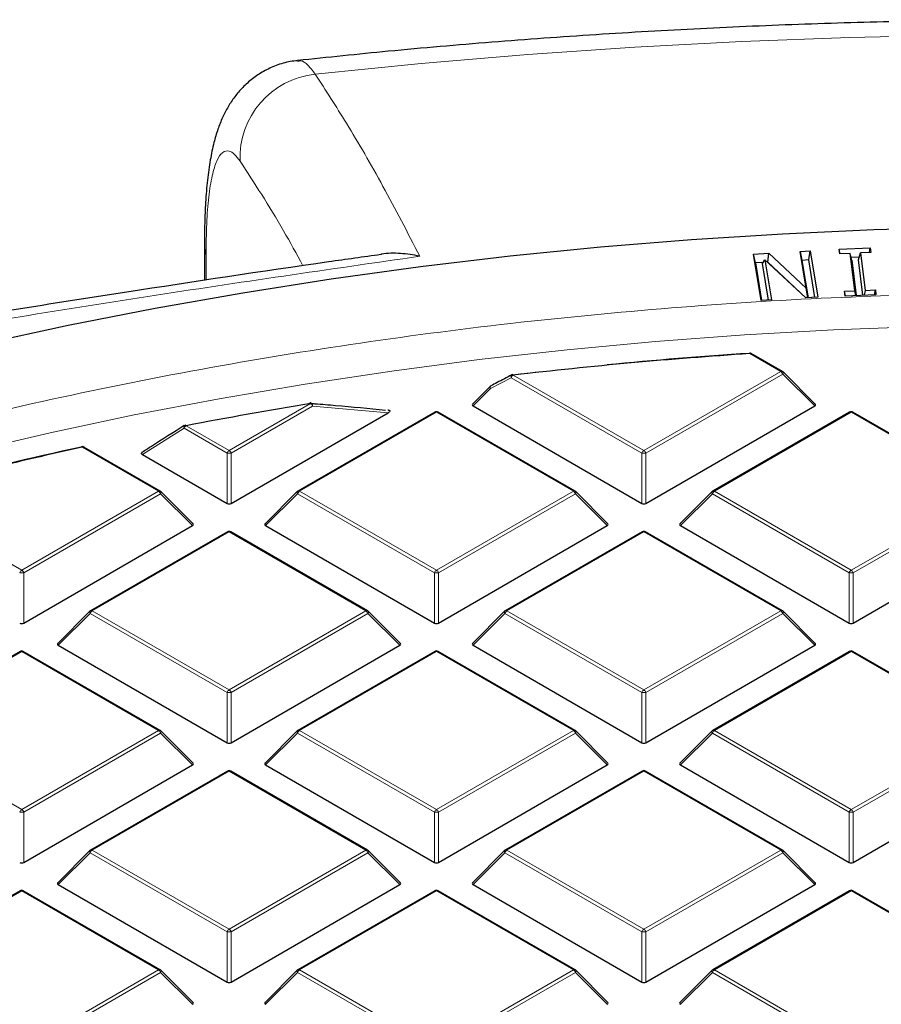
# Model space of a CAD drawing. Units: millimetres. Extents: x 0 to 420, y 0 to 297.
# Drawn here: x 291 to 306, y 215 to 233 of the extents above; entities that cross this region are included whole.
import ezdxf

# ---------------------------------------------------------------- set-up
doc = ezdxf.new("R2010")
doc.units = ezdxf.units.MM

msp = doc.modelspace()

# ---------------------------------------------------------------- linework, layer by layer
at = {"color": 7, "linetype": 'Continuous', "lineweight": 25}
for p, q in [((293.7575, 228.7392), (293.7575, 228.1311)), ((304.8912, 228.6845), (305.4336, 228.7067)), ((305.4187, 228.6222), (305.4336, 228.7067)), ((305.4336, 228.7067), (305.4436, 228.6232)), ((303.3886, 228.5967), (303.6567, 228.6114)), ((303.5226, 227.7824), (303.3886, 228.5967)), ((303.4215, 228.441), (303.3886, 228.5967)), ((303.6408, 228.453), (303.6567, 228.6114)), ((303.6567, 228.6114), (304.3085, 227.9965)), ((304.2023, 228.6413), (304.3831, 228.6513)), ((304.3085, 227.9965), (304.2023, 228.6413)), ((304.2023, 228.6413), (304.2352, 228.4856)), ((304.3559, 228.4922), (304.3831, 228.6513)), ((304.3831, 228.6513), (304.5172, 227.837)), ((304.9011, 228.601), (304.8912, 228.6845)), ((304.9083, 228.6013), (304.8912, 228.6845)), ((305.082, 228.6084), (304.9011, 228.601)), ((305.1622, 227.9508), (305.082, 228.6084)), ((305.11, 228.4871), (305.082, 228.6084)), ((305.2434, 228.5415), (305.0988, 228.5356)), ((305.2305, 228.492), (305.2628, 228.6158)), ((305.4436, 228.6232), (305.2628, 228.6158)), ((305.2628, 228.6158), (305.343, 227.9582)), ((303.5587, 228.4485), (303.4215, 228.441)), ((303.4215, 228.441), (303.5299, 227.7828)), ((303.5455, 228.4276), (303.5879, 228.4946)), ((303.6505, 227.7895), (303.5455, 228.4276)), ((303.5879, 228.4946), (303.7035, 227.7924)), ((304.3027, 227.8252), (303.5879, 228.4946)), ((303.6408, 228.453), (303.6327, 228.4526)), ((304.3061, 227.8254), (303.6408, 228.453)), ((304.3559, 228.4922), (304.2352, 228.4856)), ((304.2352, 228.4856), (304.3437, 227.8275)), ((304.4642, 227.8341), (304.3559, 228.4922)), ((305.11, 228.4871), (305.1855, 227.8678)), ((305.3061, 227.8727), (305.2305, 228.492)), ((304.3422, 227.8274), (304.3085, 227.9965)), ((304.9814, 227.9434), (305.1622, 227.9508)), ((304.9916, 227.8599), (304.9814, 227.9434)), ((304.9986, 227.8602), (304.9814, 227.9434)), ((305.5341, 227.882), (304.9916, 227.8599)), ((305.1794, 227.8675), (305.1622, 227.9508)), ((305.343, 227.9582), (305.3281, 227.8736)), ((305.343, 227.9582), (305.5238, 227.9656)), ((305.5089, 227.881), (305.5238, 227.9656)), ((305.5238, 227.9656), (305.5341, 227.882)), ((303.7035, 227.7924), (303.5226, 227.7824)), ((304.5172, 227.837), (304.3027, 227.8252)), ((303.8934, 226.5366), (303.3484, 226.8512)), ((299.1629, 226.4754), (299.6243, 226.5281)), ((304.4687, 225.964), (303.9052, 226.5275)), ((298.768, 226.2722), (298.4597, 225.964)), ((294.2261, 224.2212), (296.9782, 225.81)), ((297.7991, 225.8231), (295.3985, 224.4372)), ((296.9828, 225.8552), (296.9761, 225.8559)), ((300.2568, 224.4372), (297.8563, 225.8231)), ((298.4688, 225.9303), (301.4292, 224.2212)), ((301.4992, 224.2212), (304.4597, 225.9303)), ((305.0722, 225.8231), (302.6716, 224.4372)), ((307.5299, 224.4372), (305.1294, 225.8231)), ((292.9837, 224.4372), (291.6448, 225.2102)), ((292.673, 225.0774), (294.1561, 224.2212)), ((293.5591, 223.8646), (292.9956, 224.4281)), ((295.3867, 224.4281), (294.8232, 223.8646)), ((300.8322, 223.8646), (300.2687, 224.4281)), ((302.6598, 224.4281), (302.0963, 223.8646)), ((290.5896, 222.1219), (293.5501, 223.831)), ((294.1626, 223.7237), (291.762, 222.3379)), ((296.6203, 222.3379), (294.2197, 223.7237)), ((294.8322, 223.831), (297.7927, 222.1219)), ((297.8627, 222.1219), (300.8231, 223.831)), ((301.4357, 223.7237), (299.0351, 222.3379)), ((303.8934, 222.3379), (301.4928, 223.7237)), ((302.1053, 223.831), (305.0658, 222.1219)), ((305.1358, 222.1219), (308.0962, 223.831)), ((291.7501, 222.3288), (291.1866, 221.7653)), ((297.1956, 221.7653), (296.6321, 222.3288)), ((299.0232, 222.3288), (298.4597, 221.7653)), ((304.4687, 221.7653), (303.9052, 222.3288)), ((290.526, 221.6244), (288.1254, 220.2386)), ((292.9837, 220.2386), (290.5832, 221.6244)), ((291.1957, 221.7316), (294.1561, 220.0226)), ((294.2261, 220.0226), (297.1866, 221.7316)), ((297.7991, 221.6244), (295.3985, 220.2386)), ((300.2568, 220.2386), (297.8563, 221.6244)), ((298.4688, 221.7316), (301.4292, 220.0226)), ((301.4992, 220.0226), (304.4597, 221.7316)), ((305.0722, 221.6244), (302.6716, 220.2386)), ((307.5299, 220.2386), (305.1294, 221.6244)), ((293.5591, 219.6659), (292.9956, 220.2295)), ((295.3867, 220.2295), (294.8232, 219.6659)), ((300.8322, 219.6659), (300.2687, 220.2295)), ((302.6598, 220.2295), (302.0963, 219.6659)), ((290.5896, 217.9232), (293.5501, 219.6323)), ((294.8322, 219.6323), (297.7927, 217.9232)), ((297.8627, 217.9232), (300.8231, 219.6323)), ((302.1053, 219.6323), (305.0658, 217.9232)), ((305.1358, 217.9232), (308.0962, 219.6323)), ((294.1626, 219.5251), (291.762, 218.1392)), ((296.6203, 218.1392), (294.2197, 219.5251)), ((301.4357, 219.5251), (299.0351, 218.1392)), ((303.8934, 218.1392), (301.4928, 219.5251)), ((291.7501, 218.1301), (291.1866, 217.5666)), ((297.1956, 217.5666), (296.6321, 218.1301)), ((299.0232, 218.1301), (298.4597, 217.5666)), ((304.4687, 217.5666), (303.9052, 218.1301)), ((291.1957, 217.5329), (294.1561, 215.8239)), ((294.2261, 215.8239), (297.1866, 217.5329)), ((298.4688, 217.5329), (301.4292, 215.8239)), ((301.4992, 215.8239), (304.4597, 217.5329)), ((290.526, 217.4257), (288.1254, 216.0399)), ((292.9837, 216.0399), (290.5832, 217.4257)), ((297.7991, 217.4257), (295.3985, 216.0399)), ((300.2568, 216.0399), (297.8563, 217.4257)), ((305.0722, 217.4257), (302.6716, 216.0399)), ((307.5299, 216.0399), (305.1294, 217.4257)), ((293.5591, 215.4673), (292.9956, 216.0308)), ((295.3867, 216.0308), (294.8232, 215.4673)), ((300.8322, 215.4673), (300.2687, 216.0308)), ((302.6598, 216.0308), (302.0963, 215.4673))]:
    msp.add_line(p, q, dxfattribs=at)
at = {"color": 8, "linetype": 'Continuous', "lineweight": 18}
for p, q in [((293.7867, 228.5734), (293.7867, 228.1355)), ((303.8648, 226.5337), (303.3198, 226.8484)), ((299.1727, 226.4707), (301.4642, 225.1479)), ((301.4642, 225.1479), (303.8648, 226.5337)), ((303.8998, 226.4902), (301.4992, 225.1044)), ((304.4597, 225.9303), (303.8998, 226.4902)), ((299.1378, 226.4272), (298.7734, 226.2349)), ((301.4292, 225.1044), (299.1378, 226.4272)), ((298.7734, 226.2349), (298.4688, 225.9303)), ((294.1911, 225.1479), (295.6207, 225.9732)), ((295.6557, 225.9296), (294.2261, 225.1044)), ((297.8277, 225.8202), (295.4271, 224.4344)), ((296.9782, 225.81), (295.6557, 225.9296)), ((300.2283, 224.4344), (297.8277, 225.8202)), ((305.1008, 225.8202), (302.7002, 224.4344)), ((307.5014, 224.4344), (305.1008, 225.8202)), ((293.4017, 225.5399), (292.673, 225.0774)), ((294.1561, 225.1044), (293.4017, 225.5399)), ((293.4367, 225.5834), (294.1911, 225.1479)), ((292.9552, 224.4344), (291.6162, 225.2074)), ((294.1561, 224.2212), (294.1561, 225.1044)), ((294.2261, 225.1044), (294.2261, 224.2212)), ((301.4292, 224.2212), (301.4292, 225.1044)), ((301.4992, 225.1044), (301.4992, 224.2212)), ((290.5546, 223.0486), (292.9552, 224.4344)), ((292.9902, 224.3909), (290.5896, 223.005)), ((293.5501, 223.831), (292.9902, 224.3909)), ((295.3921, 224.3909), (294.8322, 223.831)), ((297.7927, 223.005), (295.3921, 224.3909)), ((295.4271, 224.4344), (297.8277, 223.0486)), ((297.8277, 223.0486), (300.2283, 224.4344)), ((300.2633, 224.3909), (297.8627, 223.005)), ((300.8231, 223.831), (300.2633, 224.3909)), ((302.6652, 224.3909), (302.1053, 223.831)), ((305.0658, 223.005), (302.6652, 224.3909)), ((302.7002, 224.4344), (305.1008, 223.0486)), ((305.1008, 223.0486), (307.5014, 224.4344)), ((307.5364, 224.3909), (305.1358, 223.005)), ((288.2467, 224.3809), (290.5546, 223.0486)), ((294.1911, 223.7209), (291.7905, 222.3351)), ((296.5917, 222.3351), (294.1911, 223.7209)), ((301.4642, 223.7209), (299.0636, 222.3351)), ((303.8648, 222.3351), (301.4642, 223.7209)), ((290.5896, 223.005), (290.5896, 222.1219)), ((297.7927, 222.1219), (297.7927, 223.005)), ((297.8627, 223.005), (297.8627, 222.1219)), ((305.0658, 222.1219), (305.0658, 223.005)), ((305.1358, 223.005), (305.1358, 222.1219)), ((291.7905, 222.3351), (294.1911, 220.9492)), ((294.1911, 220.9492), (296.5917, 222.3351)), ((299.0636, 222.3351), (301.4642, 220.9492)), ((301.4642, 220.9492), (303.8648, 222.3351)), ((291.7556, 222.2915), (291.1957, 221.7316)), ((294.1561, 220.9057), (291.7556, 222.2915)), ((296.6267, 222.2915), (294.2261, 220.9057)), ((297.1866, 221.7316), (296.6267, 222.2915)), ((299.0287, 222.2915), (298.4688, 221.7316)), ((301.4292, 220.9057), (299.0287, 222.2915)), ((303.8998, 222.2915), (301.4992, 220.9057)), ((304.4597, 221.7316), (303.8998, 222.2915)), ((290.5546, 221.6216), (288.154, 220.2357)), ((292.9552, 220.2357), (290.5546, 221.6216)), ((297.8277, 221.6216), (295.4271, 220.2357)), ((300.2283, 220.2357), (297.8277, 221.6216)), ((305.1008, 221.6216), (302.7002, 220.2357)), ((307.5014, 220.2357), (305.1008, 221.6216)), ((294.1561, 220.0226), (294.1561, 220.9057)), ((294.2261, 220.9057), (294.2261, 220.0226)), ((301.4292, 220.0226), (301.4292, 220.9057)), ((301.4992, 220.9057), (301.4992, 220.0226)), ((288.154, 220.2357), (290.5546, 218.8499)), ((290.5546, 218.8499), (292.9552, 220.2357)), ((292.9902, 220.1922), (290.5896, 218.8064)), ((293.5501, 219.6323), (292.9902, 220.1922)), ((295.3921, 220.1922), (294.8322, 219.6323)), ((297.7927, 218.8064), (295.3921, 220.1922)), ((295.4271, 220.2357), (297.8277, 218.8499)), ((297.8277, 218.8499), (300.2283, 220.2357)), ((300.2633, 220.1922), (297.8627, 218.8064)), ((300.8231, 219.6323), (300.2633, 220.1922)), ((302.6652, 220.1922), (302.1053, 219.6323)), ((305.0658, 218.8064), (302.6652, 220.1922)), ((302.7002, 220.2357), (305.1008, 218.8499)), ((305.1008, 218.8499), (307.5014, 220.2357)), ((307.5364, 220.1922), (305.1358, 218.8064)), ((294.1911, 219.5222), (291.7905, 218.1364)), ((296.5917, 218.1364), (294.1911, 219.5222)), ((301.4642, 219.5222), (299.0636, 218.1364)), ((303.8648, 218.1364), (301.4642, 219.5222)), ((290.5896, 218.8064), (290.5896, 217.9232)), ((297.7927, 217.9232), (297.7927, 218.8064)), ((297.8627, 218.8064), (297.8627, 217.9232)), ((305.0658, 217.9232), (305.0658, 218.8064)), ((305.1358, 218.8064), (305.1358, 217.9232)), ((291.7556, 218.0929), (291.1957, 217.5329)), ((294.1561, 216.707), (291.7556, 218.0929)), ((291.7905, 218.1364), (294.1911, 216.7506)), ((294.1911, 216.7506), (296.5917, 218.1364)), ((296.6267, 218.0929), (294.2261, 216.707)), ((297.1866, 217.5329), (296.6267, 218.0929)), ((299.0287, 218.0929), (298.4688, 217.5329)), ((301.4292, 216.707), (299.0287, 218.0929)), ((299.0636, 218.1364), (301.4642, 216.7506)), ((301.4642, 216.7506), (303.8648, 218.1364)), ((303.8998, 218.0929), (301.4992, 216.707)), ((304.4597, 217.5329), (303.8998, 218.0929)), ((290.5546, 217.4229), (288.154, 216.0371)), ((292.9552, 216.0371), (290.5546, 217.4229)), ((297.8277, 217.4229), (295.4271, 216.0371)), ((300.2283, 216.0371), (297.8277, 217.4229)), ((305.1008, 217.4229), (302.7002, 216.0371)), ((307.5014, 216.0371), (305.1008, 217.4229)), ((294.1561, 215.8239), (294.1561, 216.707)), ((294.2261, 216.707), (294.2261, 215.8239)), ((301.4292, 215.8239), (301.4292, 216.707)), ((301.4992, 216.707), (301.4992, 215.8239)), ((290.5546, 214.6512), (292.9552, 216.0371)), ((292.9902, 215.9935), (290.5896, 214.6077)), ((293.5501, 215.4336), (292.9902, 215.9935)), ((295.3921, 215.9935), (294.8322, 215.4336)), ((297.7927, 214.6077), (295.3921, 215.9935)), ((295.4271, 216.0371), (297.8277, 214.6512)), ((297.8277, 214.6512), (300.2283, 216.0371)), ((300.2633, 215.9935), (297.8627, 214.6077)), ((300.8231, 215.4336), (300.2633, 215.9935)), ((302.6652, 215.9935), (302.1053, 215.4336)), ((305.0658, 214.6077), (302.6652, 215.9935)), ((302.7002, 216.0371), (305.1008, 214.6512))]:
    msp.add_line(p, q, dxfattribs=at)
at = {"color": 8, "linetype": 'Continuous', "lineweight": 18, "flags": 128}
for points in [[(323.8311, 231.5118), (321.981, 231.7291), (320.1216, 231.918), (318.2542, 232.0784), (316.3801, 232.21), (314.5006, 232.3128), (312.617, 232.3868), (310.7306, 232.4318), (308.8429, 232.4479), (306.9551, 232.4351), (305.0685, 232.3933), (303.1845, 232.3225), (301.3045, 232.2229), (299.4297, 232.0945), (297.5614, 231.9374), (295.7011, 231.7517)], [(293.7575, 228.7386), (293.7575, 228.7359), (293.7867, 228.5734)], [(289.5967, 225.1213), (291.0535, 225.4604), (292.5282, 225.7724), (294.0194, 226.0572), (295.5256, 226.3143), (297.0453, 226.5436), (298.5768, 226.7448), (300.1187, 226.9177), (301.6693, 227.0621), (303.2271, 227.1779), (304.7905, 227.265), (306.358, 227.3232), (307.9278, 227.3526), (309.4985, 227.3531), (311.0684, 227.3246), (312.6359, 227.2672), (314.1995, 227.181), (315.7575, 227.0661), (317.3084, 226.9226), (318.8505, 226.7505), (320.3824, 226.5502), (321.9024, 226.3218), (323.4091, 226.0655)], [(299.1378, 226.4272), (299.1352, 226.4385), (299.1344, 226.449), (299.1353, 226.4584), (299.1381, 226.4662), (299.1424, 226.472), (299.1462, 226.4747)], [(299.1727, 226.4707), (299.1713, 226.4746), (299.1698, 226.4775), (299.1684, 226.4796), (299.1671, 226.4807), (299.1661, 226.4808)], [(303.9052, 226.5275), (303.9067, 226.5257), (303.9085, 226.5216), (303.9091, 226.5166), (303.9085, 226.5108), (303.9067, 226.5043), (303.9038, 226.4974), (303.8998, 226.4902)], [(298.7734, 226.2349), (298.7694, 226.2421), (298.7665, 226.249), (298.7647, 226.2555), (298.7641, 226.2613), (298.7647, 226.2663), (298.7665, 226.2704), (298.768, 226.2722)], [(298.7734, 226.2349), (298.7708, 226.2461), (298.7699, 226.2566), (298.7708, 226.266), (298.7735, 226.2738), (298.7778, 226.2796), (298.7815, 226.2822)], [(295.6207, 225.9732), (295.6187, 225.9769), (295.6167, 225.9798), (295.6147, 225.9818), (295.6129, 225.9828), (295.6115, 225.9829)], [(295.6557, 225.9296), (295.6548, 225.9435), (295.6518, 225.9564), (295.6469, 225.9674), (295.6404, 225.9759), (295.6327, 225.9814), (295.6249, 225.9835)], [(293.4017, 225.5399), (293.3986, 225.5503), (293.3971, 225.5601), (293.3973, 225.5689), (293.3992, 225.5763), (293.4027, 225.5821), (293.4062, 225.5851)], [(293.4367, 225.5834), (293.4343, 225.5871), (293.432, 225.5899), (293.4297, 225.5919), (293.4276, 225.5928), (293.4258, 225.5929)], [(291.6162, 225.2074), (291.6135, 225.211), (291.6109, 225.2138), (291.6084, 225.2156), (291.606, 225.2165), (291.6039, 225.2165)], [(292.9956, 224.4281), (292.9971, 224.4263), (292.9988, 224.4223), (292.9994, 224.4172), (292.9988, 224.4114), (292.9971, 224.405), (292.9941, 224.3981), (292.9902, 224.3909)], [(295.3921, 224.3909), (295.3881, 224.3981), (295.3852, 224.405), (295.3834, 224.4114), (295.3828, 224.4172), (295.3834, 224.4223), (295.3852, 224.4263), (295.3867, 224.4281)], [(300.2687, 224.4281), (300.2702, 224.4263), (300.2719, 224.4223), (300.2725, 224.4172), (300.2719, 224.4114), (300.2702, 224.405), (300.2672, 224.3981), (300.2633, 224.3909)], [(302.6652, 224.3909), (302.6612, 224.3981), (302.6583, 224.405), (302.6565, 224.4114), (302.6559, 224.4172), (302.6565, 224.4223), (302.6583, 224.4263), (302.6598, 224.4281)], [(291.7556, 222.2915), (291.7516, 222.2987), (291.7487, 222.3057), (291.7469, 222.3121), (291.7463, 222.3179), (291.7469, 222.3229), (291.7487, 222.327), (291.7501, 222.3288)], [(296.6321, 222.3288), (296.6336, 222.327), (296.6354, 222.3229), (296.636, 222.3179), (296.6354, 222.3121), (296.6336, 222.3057), (296.6307, 222.2987), (296.6267, 222.2915)], [(299.0287, 222.2915), (299.0247, 222.2987), (299.0218, 222.3057), (299.02, 222.3121), (299.0194, 222.3179), (299.02, 222.3229), (299.0218, 222.327), (299.0232, 222.3288)], [(303.9052, 222.3288), (303.9067, 222.327), (303.9085, 222.3229), (303.9091, 222.3179), (303.9085, 222.3121), (303.9067, 222.3057), (303.9038, 222.2987), (303.8998, 222.2915)], [(292.9956, 220.2295), (292.9971, 220.2277), (292.9988, 220.2236), (292.9994, 220.2186), (292.9988, 220.2128), (292.9971, 220.2063), (292.9941, 220.1994), (292.9902, 220.1922)], [(295.3921, 220.1922), (295.3881, 220.1994), (295.3852, 220.2063), (295.3834, 220.2128), (295.3828, 220.2186), (295.3834, 220.2236), (295.3852, 220.2277), (295.3867, 220.2295)], [(300.2687, 220.2295), (300.2702, 220.2277), (300.2719, 220.2236), (300.2725, 220.2186), (300.2719, 220.2128), (300.2702, 220.2063), (300.2672, 220.1994), (300.2633, 220.1922)], [(302.6652, 220.1922), (302.6612, 220.1994), (302.6583, 220.2063), (302.6565, 220.2128), (302.6559, 220.2186), (302.6565, 220.2236), (302.6583, 220.2277), (302.6598, 220.2295)], [(291.7556, 218.0929), (291.7516, 218.1001), (291.7487, 218.107), (291.7469, 218.1134), (291.7463, 218.1192), (291.7469, 218.1243), (291.7487, 218.1283), (291.7501, 218.1301)], [(296.6321, 218.1301), (296.6336, 218.1283), (296.6354, 218.1243), (296.636, 218.1192), (296.6354, 218.1134), (296.6336, 218.107), (296.6307, 218.1001), (296.6267, 218.0929)], [(299.0287, 218.0929), (299.0247, 218.1001), (299.0218, 218.107), (299.02, 218.1134), (299.0194, 218.1192), (299.02, 218.1243), (299.0218, 218.1283), (299.0232, 218.1301)], [(303.9052, 218.1301), (303.9067, 218.1283), (303.9085, 218.1243), (303.9091, 218.1192), (303.9085, 218.1134), (303.9067, 218.107), (303.9038, 218.1001), (303.8998, 218.0929)], [(292.9956, 216.0308), (292.9971, 216.029), (292.9988, 216.0249), (292.9994, 216.0199), (292.9988, 216.0141), (292.9971, 216.0076), (292.9941, 216.0007), (292.9902, 215.9935)], [(295.3921, 215.9935), (295.3881, 216.0007), (295.3852, 216.0076), (295.3834, 216.0141), (295.3828, 216.0199), (295.3834, 216.0249), (295.3852, 216.029), (295.3867, 216.0308)], [(300.2687, 216.0308), (300.2702, 216.029), (300.2719, 216.0249), (300.2725, 216.0199), (300.2719, 216.0141), (300.2702, 216.0076), (300.2672, 216.0007), (300.2633, 215.9935)], [(302.6652, 215.9935), (302.6612, 216.0007), (302.6583, 216.0076), (302.6565, 216.0141), (302.6559, 216.0199), (302.6565, 216.0249), (302.6583, 216.029), (302.6598, 216.0308)]]:
    msp.add_lwpolyline(points, dxfattribs=at)
at = {"color": 7, "linetype": 'Continuous', "lineweight": 25, "flags": 128}
for points in [[(289.8643, 227.0231), (291.3701, 227.3485), (292.8926, 227.6467), (294.4305, 227.9175), (295.9822, 228.1605), (297.5463, 228.3755), (299.1212, 228.5623), (300.7054, 228.7208), (302.2973, 228.8507), (303.8955, 228.952), (305.4984, 229.0246), (307.1044, 229.0683), (308.712, 229.0832), (310.3196, 229.0692), (311.9256, 229.0264), (313.5286, 228.9547), (315.127, 228.8543), (316.7192, 228.7253), (318.3036, 228.5677), (319.8788, 228.3818), (321.4432, 228.1677), (322.9954, 227.9256), (324.5337, 227.6557)], [(303.3161, 226.8587), (303.3159, 226.8587), (303.3153, 226.8579), (303.3147, 226.8561), (303.3142, 226.8534)], [(295.6115, 225.9829), (295.6112, 225.9828), (295.6097, 225.9819), (295.6083, 225.9801), (295.6072, 225.9773)]]:
    msp.add_lwpolyline(points, dxfattribs=at)
at = {"color": 8, "linetype": 'Continuous', "lineweight": 18}
for centre, radius, start, end in [((295.8561, 230.2852), 1.4747, 96.03235, 182.2949), ((303.3049, 226.8488), 0.015, 358.19806, 41.39037), ((303.3366, 226.8248), 0.0289, 65.84324, 125.46722), ((299.22, 226.3969), 0.0877, 122.63797, 159.77289), ((303.8816, 226.5102), 0.0289, 65.84324, 125.46722), ((303.8175, 226.4599), 0.0877, 20.22711, 57.36203), ((295.5734, 225.8993), 0.0877, 20.22711, 57.36203), ((297.8109, 225.7967), 0.0289, 54.53278, 114.15676), ((297.8444, 225.7967), 0.0289, 65.84324, 125.46722), ((305.084, 225.7967), 0.0289, 54.53278, 114.15676), ((305.1175, 225.7967), 0.0289, 65.84324, 125.46722), ((293.484, 225.5096), 0.0877, 122.63797, 159.77289), ((291.6329, 225.1839), 0.0289, 65.84324, 125.46722), ((294.2384, 225.0741), 0.0877, 122.63797, 159.77289), ((294.1911, 224.3809), 0.7244, 87.23102, 92.76898), ((294.1438, 225.0741), 0.0877, 20.22711, 57.36203), ((301.5115, 225.0741), 0.0877, 122.63797, 159.77289), ((301.4642, 224.3809), 0.7244, 87.23102, 92.76898), ((301.4169, 225.0741), 0.0877, 20.22711, 57.36203), ((292.9719, 224.4109), 0.0289, 65.84324, 125.46722), ((292.9079, 224.3605), 0.0877, 20.22711, 57.36203), ((295.4744, 224.3605), 0.0877, 122.63797, 159.77289), ((295.4103, 224.4109), 0.0289, 54.53278, 114.15676), ((300.245, 224.4109), 0.0289, 65.84324, 125.46722), ((300.181, 224.3605), 0.0877, 20.22711, 57.36203), ((302.7475, 224.3605), 0.0877, 122.63797, 159.77289), ((302.6834, 224.4109), 0.0289, 54.53278, 114.15676), ((294.1744, 223.6974), 0.0289, 54.53278, 114.15676), ((294.2079, 223.6974), 0.0289, 65.84324, 125.46722), ((301.4475, 223.6974), 0.0289, 54.53278, 114.15676), ((301.481, 223.6974), 0.0289, 65.84324, 125.46722), ((290.6019, 222.9747), 0.0877, 122.63797, 159.77289), ((290.5546, 222.2815), 0.7244, 87.23102, 92.76898), ((290.5073, 222.9747), 0.0877, 20.22711, 57.36203), ((297.875, 222.9747), 0.0877, 122.63797, 159.77289), ((297.8277, 222.2815), 0.7244, 87.23102, 92.76898), ((297.7804, 222.9747), 0.0877, 20.22711, 57.36203), ((305.1481, 222.9747), 0.0877, 122.63797, 159.77289), ((305.1008, 222.2815), 0.7244, 87.23102, 92.76898), ((305.0535, 222.9747), 0.0877, 20.22711, 57.36203), ((291.8378, 222.2612), 0.0877, 122.63797, 159.77289), ((291.7738, 222.3115), 0.0289, 54.53278, 114.15676), ((296.6085, 222.3115), 0.0289, 65.84324, 125.46722), ((296.5444, 222.2612), 0.0877, 20.22711, 57.36203), ((299.1109, 222.2612), 0.0877, 122.63797, 159.77289), ((299.0469, 222.3115), 0.0289, 54.53278, 114.15676), ((303.8816, 222.3115), 0.0289, 65.84324, 125.46722), ((303.8175, 222.2612), 0.0877, 20.22711, 57.36203), ((290.5378, 221.598), 0.0289, 54.53278, 114.15676), ((290.5713, 221.598), 0.0289, 65.84324, 125.46722), ((297.8109, 221.598), 0.0289, 54.53278, 114.15676), ((297.8444, 221.598), 0.0289, 65.84324, 125.46722), ((305.084, 221.598), 0.0289, 54.53278, 114.15676), ((305.1175, 221.598), 0.0289, 65.84324, 125.46722), ((294.2384, 220.8754), 0.0877, 122.63797, 159.77289), ((294.1438, 220.8754), 0.0877, 20.22711, 57.36203), ((301.5115, 220.8754), 0.0877, 122.63797, 159.77289), ((301.4169, 220.8754), 0.0877, 20.22711, 57.36203), ((294.1911, 220.1822), 0.7244, 87.23102, 92.76898), ((301.4642, 220.1822), 0.7244, 87.23102, 92.76898), ((292.9719, 220.2122), 0.0289, 65.84324, 125.46722), ((292.9079, 220.1619), 0.0877, 20.22711, 57.36203), ((295.4744, 220.1619), 0.0877, 122.63797, 159.77289), ((295.4103, 220.2122), 0.0289, 54.53278, 114.15676), ((300.245, 220.2122), 0.0289, 65.84324, 125.46722), ((300.181, 220.1619), 0.0877, 20.22711, 57.36203), ((302.7475, 220.1619), 0.0877, 122.63797, 159.77289), ((302.6834, 220.2122), 0.0289, 54.53278, 114.15676), ((294.1744, 219.4987), 0.0289, 54.53278, 114.15676), ((294.2079, 219.4987), 0.0289, 65.84324, 125.46722), ((301.4475, 219.4987), 0.0289, 54.53278, 114.15676), ((301.481, 219.4987), 0.0289, 65.84324, 125.46722), ((290.6019, 218.776), 0.0877, 122.63797, 159.77289), ((290.5546, 218.0829), 0.7244, 87.23102, 92.76898), ((290.5073, 218.776), 0.0877, 20.22711, 57.36203), ((297.875, 218.776), 0.0877, 122.63797, 159.77289), ((297.8277, 218.0829), 0.7244, 87.23102, 92.76898), ((297.7804, 218.776), 0.0877, 20.22711, 57.36203), ((305.1481, 218.776), 0.0877, 122.63797, 159.77289), ((305.1008, 218.0829), 0.7244, 87.23102, 92.76898), ((305.0535, 218.776), 0.0877, 20.22711, 57.36203), ((291.8378, 218.0625), 0.0877, 122.63797, 159.77289), ((291.7738, 218.1129), 0.0289, 54.53278, 114.15676), ((296.6085, 218.1129), 0.0289, 65.84324, 125.46722), ((296.5444, 218.0625), 0.0877, 20.22711, 57.36203), ((299.1109, 218.0625), 0.0877, 122.63797, 159.77289), ((299.0469, 218.1129), 0.0289, 54.53278, 114.15676), ((303.8816, 218.1129), 0.0289, 65.84324, 125.46722), ((303.8175, 218.0625), 0.0877, 20.22711, 57.36203), ((290.5378, 217.3994), 0.0289, 54.53278, 114.15676), ((290.5713, 217.3994), 0.0289, 65.84324, 125.46722), ((297.8109, 217.3994), 0.0289, 54.53278, 114.15676), ((297.8444, 217.3994), 0.0289, 65.84324, 125.46722), ((305.084, 217.3994), 0.0289, 54.53278, 114.15676), ((305.1175, 217.3994), 0.0289, 65.84324, 125.46722), ((294.2384, 216.6767), 0.0877, 122.63797, 159.77289), ((294.1911, 215.9835), 0.7244, 87.23102, 92.76898), ((294.1438, 216.6767), 0.0877, 20.22711, 57.36203), ((301.5115, 216.6767), 0.0877, 122.63797, 159.77289), ((301.4642, 215.9835), 0.7244, 87.23102, 92.76898), ((301.4169, 216.6767), 0.0877, 20.22711, 57.36203), ((292.9719, 216.0135), 0.0289, 65.84324, 125.46722), ((292.9079, 215.9632), 0.0877, 20.22711, 57.36203), ((295.4744, 215.9632), 0.0877, 122.63797, 159.77289), ((295.4103, 216.0135), 0.0289, 54.53278, 114.15676), ((300.245, 216.0135), 0.0289, 65.84324, 125.46722), ((300.181, 215.9632), 0.0877, 20.22711, 57.36203), ((302.7475, 215.9632), 0.0877, 122.63797, 159.77289), ((302.6834, 216.0135), 0.0289, 54.53278, 114.15676)]:
    msp.add_arc(centre, radius, start, end, dxfattribs=at)
at = {"color": 7, "linetype": 'Continuous', "lineweight": 25}
for centre, radius, start, end in [((308.618, 145.701), 81.3201, 93.735576, 96.669884), ((308.653, 145.1787), 81.849, 93.73986, 95.491798), ((303.3198, 226.8017), 0.0571, 60.00269, 93.74185), ((299.1727, 226.4241), 0.0571, 96.67697, 117.68947), ((303.8648, 226.4871), 0.0571, 44.99845, 60.00269), ((298.8084, 226.2318), 0.0571, 117.95689, 135.00155), ((307.912, 150.7783), 76.1928, 99.283455, 100.951793), ((295.6207, 225.9265), 0.0571, 85.74854, 99.28734), ((297.8277, 225.7736), 0.0571, 60.00269, 119.99731), ((305.1008, 225.7736), 0.0571, 60.00269, 119.99731), ((293.4367, 225.5368), 0.0571, 100.95583, 122.17758), ((306.8226, 155.9287), 70.9279, 102.379871, 105.182749), ((306.9332, 155.3818), 71.4929, 102.385722, 104.578902), ((291.6064, 225.2089), 0.00799, 107.77239, 166.77085), ((291.6162, 225.1607), 0.0571, 60.00269, 102.39376), ((292.9552, 224.3877), 0.0571, 44.99845, 60.00269), ((295.4271, 224.3877), 0.0571, 119.99731, 135.00155), ((300.2283, 224.3877), 0.0571, 44.99845, 60.00269), ((302.7002, 224.3877), 0.0571, 119.99731, 135.00155), ((294.1911, 223.6742), 0.0571, 60.00269, 119.99731), ((301.4642, 223.6742), 0.0571, 60.00269, 119.99731), ((291.7905, 222.2884), 0.0571, 119.99731, 135.00155), ((296.5917, 222.2884), 0.0571, 44.99845, 60.00269), ((299.0636, 222.2884), 0.0571, 119.99731, 135.00155), ((303.8648, 222.2884), 0.0571, 44.99845, 60.00269), ((290.5546, 221.5749), 0.0571, 60.00269, 119.99731), ((297.8277, 221.5749), 0.0571, 60.00269, 119.99731), ((305.1008, 221.5749), 0.0571, 60.00269, 119.99731), ((292.9552, 220.1891), 0.0571, 44.99845, 60.00269), ((295.4271, 220.1891), 0.0571, 119.99731, 135.00155), ((300.2283, 220.1891), 0.0571, 44.99845, 60.00269), ((302.7002, 220.1891), 0.0571, 119.99731, 135.00155), ((294.1911, 219.4756), 0.0571, 60.00269, 119.99731), ((301.4642, 219.4756), 0.0571, 60.00269, 119.99731), ((291.7905, 218.0897), 0.0571, 119.99731, 135.00155), ((296.5917, 218.0897), 0.0571, 44.99845, 60.00269), ((299.0636, 218.0897), 0.0571, 119.99731, 135.00155), ((303.8648, 218.0897), 0.0571, 44.99845, 60.00269), ((290.5546, 217.3762), 0.0571, 60.00269, 119.99731), ((297.8277, 217.3762), 0.0571, 60.00269, 119.99731), ((305.1008, 217.3762), 0.0571, 60.00269, 119.99731), ((292.9552, 215.9904), 0.0571, 44.99845, 60.00269), ((295.4271, 215.9904), 0.0571, 119.99731, 135.00155), ((300.2283, 215.9904), 0.0571, 44.99845, 60.00269), ((302.7002, 215.9904), 0.0571, 119.99731, 135.00155)]:
    msp.add_arc(centre, radius, start, end, dxfattribs=at)
for centre, major_axis, ratio, start_param, end_param in [((298.5271, 225.9505), (0.0738, 0), 0.4471651, 2.4825346, 3.8006507), ((304.4014, 225.9505), (0.0738, 0), 0.4471651, 5.6241273, 6.9422433), ((294.1911, 224.2549), (0.0571, 0), 0.7452752, 4.0533309, 5.371447), ((301.4642, 224.2549), (0.0571, 0), 0.7452752, 4.0533309, 5.371447), ((293.4917, 223.8512), (0.0738, 0), 0.4471651, 5.6241273, 6.9422433), ((294.8905, 223.8512), (0.0738, 0), 0.4471651, 2.4825346, 3.8006507), ((300.7648, 223.8512), (0.0738, 0), 0.4471651, 5.6241273, 6.9422433), ((302.1636, 223.8512), (0.0738, 0), 0.4471651, 2.4825346, 3.8006507), ((290.5546, 222.1556), (0.0571, 0), 0.7452752, 4.0533309, 5.371447), ((297.8277, 222.1556), (0.0571, 0), 0.7452752, 4.0533309, 5.371447), ((305.1008, 222.1556), (0.0571, 0), 0.7452752, 4.0533309, 5.371447), ((291.254, 221.7518), (0.0738, 0), 0.4471651, 2.4825346, 3.8006507), ((297.1283, 221.7518), (0.0738, 0), 0.4471651, 5.6241273, 6.9422433), ((298.5271, 221.7518), (0.0738, 0), 0.4471651, 2.4825346, 3.8006507), ((304.4014, 221.7518), (0.0738, 0), 0.4471651, 5.6241273, 6.9422433), ((294.1911, 220.0562), (0.0571, 0), 0.7452752, 4.0533309, 5.371447), ((301.4642, 220.0562), (0.0571, 0), 0.7452752, 4.0533309, 5.371447), ((293.4917, 219.6525), (0.0738, 0), 0.4471651, 5.6241273, 6.9422433), ((294.8905, 219.6525), (0.0738, 0), 0.4471651, 2.4825346, 3.8006507), ((300.7648, 219.6525), (0.0738, 0), 0.4471651, 5.6241273, 6.9422433), ((302.1636, 219.6525), (0.0738, 0), 0.4471651, 2.4825346, 3.8006507), ((290.5546, 217.9569), (0.0571, 0), 0.7452752, 4.0533309, 5.371447), ((297.8277, 217.9569), (0.0571, 0), 0.7452752, 4.0533309, 5.371447), ((305.1008, 217.9569), (0.0571, 0), 0.7452752, 4.0533309, 5.371447), ((291.254, 217.5531), (0.0738, 0), 0.4471651, 2.4825346, 3.8006507), ((297.1283, 217.5531), (0.0738, 0), 0.4471651, 5.6241273, 6.9422433), ((298.5271, 217.5531), (0.0738, 0), 0.4471651, 2.4825346, 3.8006507), ((304.4014, 217.5531), (0.0738, 0), 0.4471651, 5.6241273, 6.9422433), ((294.1911, 215.8576), (0.0571, 0), 0.7452752, 4.0533309, 5.371447), ((301.4642, 215.8576), (0.0571, 0), 0.7452752, 4.0533309, 5.371447), ((293.4917, 215.4538), (0.0738, 0), 0.4471651, 5.6241273, 6.9422433), ((294.8905, 215.4538), (0.0738, 0), 0.4471651, 2.4825346, 3.8006507), ((300.7648, 215.4538), (0.0738, 0), 0.4471651, 5.6241273, 6.9422433), ((302.1636, 215.4538), (0.0738, 0), 0.4471651, 2.4825346, 3.8006507)]:
    msp.add_ellipse(centre, major_axis=major_axis, ratio=ratio, start_param=start_param, end_param=end_param, dxfattribs=at)
for points, knots in [([(383.7364, 186.9936), (383.7367, 187.01), (383.7442, 187.4063), (383.7171, 188.1828), (383.6516, 189.3217), (383.5359, 190.4588), (383.3767, 191.5933), (383.1722, 192.7249), (382.9229, 193.8529), (382.6288, 194.9769), (382.2899, 196.0962), (381.9063, 197.2104), (381.4779, 198.3187), (381.0049, 199.4207), (380.4873, 200.5155), (379.9253, 201.6026), (379.3189, 202.6812), (378.6684, 203.7506), (377.9741, 204.81), (377.2364, 205.8587), (376.4555, 206.8957), (375.6319, 207.9205), (374.7662, 208.932), (373.859, 209.9297), (372.9109, 210.9126), (371.9225, 211.8801), (370.8947, 212.8313), (369.8283, 213.7658), (368.724, 214.6827), (367.5827, 215.5814), (366.4052, 216.4614), (365.1926, 217.3222), (363.9456, 218.1631), (362.6652, 218.9838), (361.3524, 219.7837), (360.0081, 220.5624), (358.6331, 221.3196), (357.2286, 222.0548), (355.7954, 222.7678), (354.3345, 223.4581), (352.8467, 224.1255), (351.3332, 224.7696), (349.7947, 225.3902), (348.2323, 225.9871), (346.6469, 226.5599), (345.0395, 227.1085), (343.411, 227.6325), (341.7625, 228.1319), (340.0949, 228.6063), (338.4091, 229.0556), (336.7062, 229.4796), (334.9872, 229.878), (333.253, 230.2509), (331.5048, 230.5979), (329.7434, 230.9189), (327.97, 231.2139), (326.1855, 231.4826), (324.3909, 231.725), (322.5874, 231.941), (320.7759, 232.1304), (318.9575, 232.2932), (317.1332, 232.4293), (315.3041, 232.5387), (313.4712, 232.6213), (311.6357, 232.6771), (309.7984, 232.7061), (307.9606, 232.7081), (306.1232, 232.6834), (304.2874, 232.6317), (302.4541, 232.5532), (300.6244, 232.4481), (298.7996, 232.3156), (297.0544, 232.1654), (295.9215, 232.0462), (295.3921, 231.9905)], [0, 0, 0, 0, 0.0005737, 0.013921, 0.0272671, 0.0406183, 0.053982, 0.0673655, 0.0807756, 0.0942186, 0.1077002, 0.1212257, 0.1347993, 0.1484246, 0.1621043, 0.1758402, 0.189633, 0.2034828, 0.2173887, 0.231349, 0.2453615, 0.2594231, 0.2735305, 0.2876799, 0.3018672, 0.3160884, 0.3303392, 0.3446156, 0.3589136, 0.3732294, 0.3875596, 0.401901, 0.4162507, 0.4306061, 0.4449648, 0.4593249, 0.4736841, 0.4880411, 0.5023947, 0.5167441, 0.5310884, 0.545427, 0.5597596, 0.5740859, 0.5884056, 0.6027187, 0.6170251, 0.6313249, 0.6456182, 0.6599053, 0.6741862, 0.6884614, 0.702731, 0.7169953, 0.7312547, 0.7455096, 0.7597602, 0.774007, 0.7882503, 0.8024906, 0.8167281, 0.8309634, 0.8451967, 0.8594286, 0.8736593, 0.8878894, 0.9021191, 0.916349, 0.9305793, 0.9448104, 0.9590427, 0.9732767, 0.9875126, 1, 1, 1, 1]), ([(295.3931, 231.986), (295.35, 231.9826), (295.2209, 231.9723), (295.0169, 231.9087), (294.7923, 231.8055), (294.5955, 231.6731), (294.4267, 231.5209), (294.285, 231.3538), (294.1674, 231.1752), (294.0695, 230.9833), (293.9882, 230.7745), (293.9169, 230.5308), (293.8567, 230.2417), (293.8087, 229.8952), (293.7783, 229.5243), (293.7606, 229.1393), (293.7586, 228.8736), (293.7576, 228.7391)], [0, 0, 0, 0, 0.02651538, 0.0794446, 0.13060795, 0.18068445, 0.2303738, 0.28053519, 0.33241792, 0.38800005, 0.45035128, 0.52170558, 0.61513118, 0.71589626, 0.82016041, 0.90892784, 1, 1, 1, 1]), ([(296.8536, 228.5868), (296.5477, 228.5442), (295.0621, 228.3371), (292.3605, 227.9229), (289.845, 227.5305), (288.5098, 227.3016), (288.39, 227.2811)], [0, 0, 0, 0, 0.1084378, 0.526638, 0.9575348, 1, 1, 1, 1]), ([(297.5363, 228.5573), (297.5355, 228.5575), (297.4217, 228.5824), (297.1941, 228.6097), (296.9645, 228.6149), (296.8563, 228.5897), (296.8533, 228.5889)], [0, 0, 0, 0, 0.0034954, 0.4884468, 0.9854247, 1, 1, 1, 1]), ([(299.1463, 226.4744), (299.061, 226.43), (298.9393, 226.3666), (298.8182, 226.3011), (298.7818, 226.2814)], [0, 0, 0, 0, 0.70002029, 1, 1, 1, 1]), ([(295.621, 225.9763), (295.6465, 225.9744), (295.7925, 225.9634), (296.2294, 225.9284), (296.6405, 225.8871), (296.9312, 225.8579)], [0, 0, 0, 0, 0.0584325, 0.3342361, 1, 1, 1, 1]), ([(296.9831, 225.86), (296.9835, 225.86), (296.9892, 225.8597), (296.9975, 225.8576), (297.0061, 225.8534), (297.0103, 225.8489), (297.0118, 225.8431), (297.0091, 225.8345), (296.9982, 225.8225), (296.9855, 225.8146), (296.9782, 225.81)], [0, 0, 0, 0, 0.0114696, 0.1532233, 0.2315038, 0.3101878, 0.3829214, 0.5000773, 0.7115594, 1, 1, 1, 1]), ([(293.406, 225.5859), (293.2129, 225.4655), (292.9654, 225.311), (292.7201, 225.1506), (292.6661, 225.1153)], [0, 0, 0, 0, 0.779757, 1, 1, 1, 1]), ([(292.673, 225.0774), (292.6684, 225.0805), (292.6603, 225.0859), (292.6545, 225.0958), (292.6552, 225.1046), (292.6599, 225.1113), (292.6647, 225.1141), (292.6662, 225.115)], [0, 0, 0, 0, 0.2878882, 0.5042321, 0.7221605, 0.907197, 1, 1, 1, 1])]:
    msp.add_open_spline(points, degree=3, knots=knots, dxfattribs=at)
at = {"color": 8, "linetype": 'Continuous', "lineweight": 18}
for points, knots in [([(295.394, 231.9724), (295.413, 231.9797), (295.4679, 232.0009), (295.5716, 231.925), (295.6577, 231.8097), (295.7011, 231.7517)], [0, 0, 0, 0, 0.20781062, 0.60092359, 1, 1, 1, 1]), ([(295.7011, 231.7517), (295.8837, 231.4701), (296.2769, 230.8637), (296.8888, 229.8061), (297.3204, 228.9738), (297.5363, 228.5573)], [0, 0, 0, 0, 0.3022134, 0.6508483, 1, 1, 1, 1]), ([(294.3826, 230.2261), (294.3495, 230.2702), (294.2833, 230.3584), (294.1789, 230.4186), (294.0728, 230.3945), (293.9723, 230.2478), (293.8912, 229.9834), (293.8316, 229.6108), (293.7939, 229.1431), (293.7891, 228.7633), (293.7867, 228.5734)], [0, 0, 0, 0, 0.0975464, 0.1950927, 0.3292496, 0.4634063, 0.5975546, 0.7317028, 0.8658514, 1, 1, 1, 1]), ([(295.4863, 228.3906), (295.3728, 228.5989), (295.0009, 229.2817), (294.6361, 229.8389), (294.3826, 230.2261)], [0, 0, 0, 0, 0.3051784, 1, 1, 1, 1]), ([(273.7657, 178.8763), (273.1195, 179.2582), (271.8181, 180.0274), (270, 181.2673), (268.277, 182.5772), (266.6717, 183.9592), (265.1919, 185.4083), (263.8504, 186.9192), (262.6578, 188.4851), (261.6244, 190.0973), (260.7575, 191.7481), (260.0629, 193.4292), (259.545, 195.1314), (259.2061, 196.8453), (259.0466, 198.5618), (259.065, 200.2723), (259.258, 201.9665), (259.6202, 203.6356), (260.1445, 205.2718), (260.8235, 206.8693), (261.6484, 208.4219), (262.6145, 209.9317), (263.725, 211.408), (264.9888, 212.859), (266.4118, 214.2841), (267.9929, 215.6753), (269.7306, 217.0257), (271.6204, 218.3265), (273.6559, 219.5695), (275.8272, 220.7459), (278.125, 221.8488), (280.538, 222.8717), (283.0533, 223.8088), (285.6569, 224.6553), (288.3345, 225.4075), (291.0716, 226.0626), (293.8505, 226.6186), (296.6553, 227.0747), (299.4703, 227.4323), (302.284, 227.6907), (305.0825, 227.8607), (306.9441, 227.8968), (307.8683, 227.9148)], [0, 0, 0, 0, 0.0238324, 0.0480017, 0.0724819, 0.0972451, 0.1222617, 0.1475572, 0.173015, 0.1985993, 0.2242734, 0.25, 0.2757262, 0.3014001, 0.3269844, 0.3524424, 0.3777383, 0.4027545, 0.4275175, 0.4519977, 0.4761672, 0.5, 0.5238323, 0.5480017, 0.5724819, 0.5972451, 0.6222617, 0.6475572, 0.673015, 0.6985993, 0.7242734, 0.75, 0.7757262, 0.8014001, 0.8269844, 0.8524424, 0.8777383, 0.9027545, 0.9275175, 0.9519977, 0.9761674, 1, 1, 1, 1])]:
    msp.add_open_spline(points, degree=3, knots=knots, dxfattribs=at)
msp.add_open_spline([(297.5363, 228.5573), (295.9458, 228.3273), (292.7649, 227.8673), (289.5828, 227.3431), (287.9917, 227.0809)], degree=3, dxfattribs=at)

doc.saveas('drawing.dxf')
